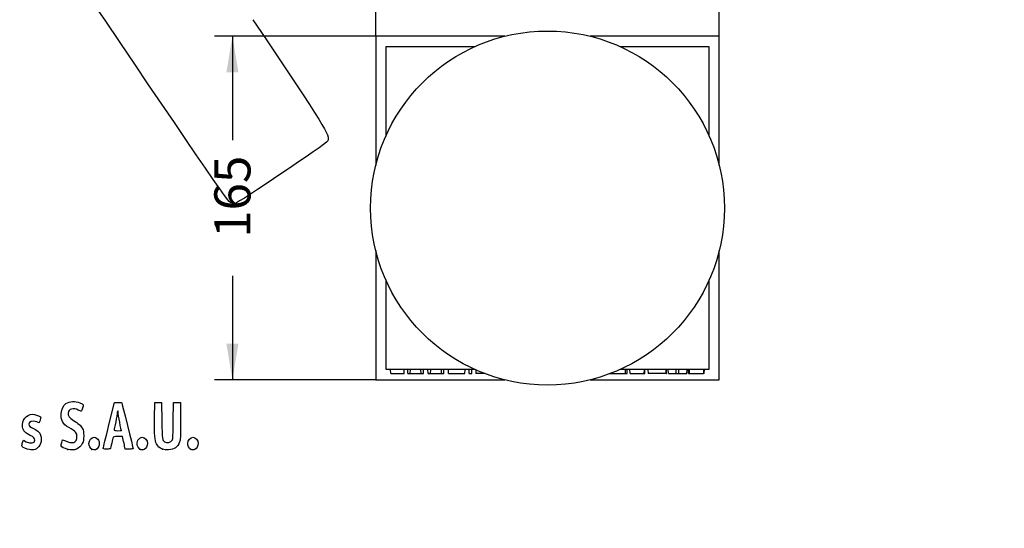
# Model space of a CAD drawing. Units: millimetres. Extents: x 0 to 291, y 0 to 204.
# Drawn here: x 60 to 145, y 0 to 44 of the extents above; entities that cross this region are included whole.
import ezdxf
from ezdxf import colors
from ezdxf.entities.mleader import LeaderData, LeaderLine
from ezdxf.enums import TextEntityAlignment as Align
from ezdxf.math import Vec2, Vec3

# ---------------------------------------------------------------- set-up
doc = ezdxf.new("R2010")
doc.units = ezdxf.units.MM
for name, color, linetype in [('C-42P', 7, 'Continuous'), ('DIBUJO', 7, 'Continuous'), ('Predeterminado', 7, 'Continuous')]:
    doc.layers.add(name, color=color, linetype=linetype)
doc.styles.add('SEACAD_Arial', font='arial.ttf')
doc.dimstyles.new('ISO', dxfattribs={"dimtxt": 3.125, "dimasz": 3.125, "dimexe": 1.5625, "dimexo": 0, "dimgap": 0.78125, "dimtad": 0, "dimlfac": 5.555556, "dimtxsty": 'SEACAD_Arial', "dimblk1": '_SE_FILLED', "dimblk2": '_SE_FILLED', "dimsah": 1, "dimcen": 1.5625, "dimadec": 1, "dimazin": 0, "dimtfac": 0.5, "dimtmove": 0, "dimatfit": 3, "dimfxl": 1, "dimarcsym": 0})

# ---------------------------------------------------------------- blocks, each defined once
blk = doc.blocks.new('_SE_FILLED')
at = {"color": 0}
blk.add_line((0, 0), (-1, 0), dxfattribs=at)
blk.add_solid([(0, 0), (-1, -0.1665), (-1, 0.1665), (0, 0)], dxfattribs=at)
blk = doc.blocks.new('SE2')
at = {"layer": 'C-42P', "color": 7, "linetype": 'Continuous'}
for p, q in [((101.599, 42.53), (90.432, 42.53)), ((90.432, 42.53), (90.432, 31.363)), ((120.132, 42.53), (108.965, 42.53)), ((120.132, 31.363), (120.132, 42.53)), ((91.332, 41.63), (98.998, 41.63)), ((91.332, 33.964), (91.332, 41.63)), ((111.566, 41.63), (119.232, 41.63)), ((119.232, 41.63), (119.232, 33.964)), ((90.432, 23.996), (90.432, 12.83)), ((120.132, 12.83), (120.132, 23.996)), ((91.332, 13.73), (91.332, 21.396)), ((119.232, 21.396), (119.232, 13.73)), ((98.998, 13.73), (91.332, 13.73)), ((91.725, 13.37), (91.715, 13.73)), ((92.881, 13.37), (92.89, 13.73)), ((93.21, 13.37), (93.201, 13.73)), ((93.42, 13.37), (93.43, 13.73)), ((94.348, 13.37), (94.339, 13.73)), ((94.558, 13.37), (94.567, 13.73)), ((94.957, 13.37), (94.948, 13.73)), ((95.179, 13.37), (95.184, 13.73)), ((96.115, 13.37), (96.105, 13.73)), ((96.317, 13.37), (96.327, 13.73)), ((96.721, 13.37), (96.712, 13.73)), ((98.142, 13.37), (98.151, 13.73)), ((98.517, 13.37), (98.507, 13.73)), ((98.727, 13.37), (98.737, 13.73)), ((99.081, 13.704), (99.089, 13.37)), ((119.232, 13.73), (111.566, 13.73)), ((112.031, 13.37), (112.041, 13.73)), ((112.165, 13.37), (112.182, 13.73)), ((112.419, 13.37), (112.41, 13.73)), ((113.656, 13.37), (113.666, 13.73)), ((113.697, 13.37), (113.706, 13.73)), ((113.968, 13.73), (113.978, 13.37)), ((115.542, 13.37), (115.554, 13.73)), ((115.571, 13.37), (115.58, 13.73)), ((115.744, 13.37), (115.73, 13.73)), ((116.402, 13.37), (116.396, 13.73)), ((116.643, 13.37), (116.65, 13.73)), ((117.342, 13.37), (117.356, 13.73)), ((117.532, 13.73), (117.542, 13.37)), ((90.432, 12.83), (101.599, 12.83)), ((91.725, 13.37), (92.881, 13.37)), ((93.21, 13.37), (93.42, 13.37)), ((93.42, 13.37), (94.347, 13.37)), ((94.348, 13.37), (94.558, 13.37)), ((94.957, 13.37), (95.179, 13.37)), ((95.179, 13.37), (96.115, 13.37)), ((96.115, 13.37), (96.317, 13.37)), ((96.721, 13.37), (98.142, 13.37)), ((98.517, 13.37), (98.727, 13.37)), ((99.901, 13.37), (99.089, 13.37)), ((108.965, 12.83), (120.132, 12.83)), ((110.66, 13.37), (112.031, 13.37)), ((112.055, 13.37), (112.165, 13.37)), ((112.419, 13.37), (113.656, 13.37)), ((113.656, 13.37), (113.697, 13.37)), ((115.542, 13.37), (113.978, 13.37)), ((115.554, 13.37), (115.571, 13.37)), ((115.744, 13.37), (116.402, 13.37)), ((116.402, 13.37), (116.643, 13.37)), ((116.643, 13.37), (117.342, 13.37)), ((117.476, 13.37), (117.531, 13.37)), ((117.542, 13.37), (118.787, 13.37)), ((118.839, 13.37), (118.814, 13.37))]:
    blk.add_line(p, q, dxfattribs=at)
blk.add_circle((105.282, 27.68), 15.3, dxfattribs=at)
for points, knots in [([(117.476, 13.37), (117.475, 13.42), (117.473, 13.47), (117.472, 13.52), (117.47, 13.59), (117.468, 13.66), (117.466, 13.73)], [0, 0, 0, 0, 0.419078, 0.419078, 0.419078, 1, 1, 1, 1]), ([(118.787, 13.37), (118.788, 13.43), (118.79, 13.49), (118.792, 13.55), (118.793, 13.61), (118.795, 13.67), (118.797, 13.73)], [0, 0, 0, 0, 0.5, 0.5, 0.5, 1, 1, 1, 1])]:
    blk.add_open_spline(points, degree=3, knots=knots, dxfattribs=at)
blk.add_open_spline([(118.839, 13.37), (118.842, 13.49), (118.846, 13.61), (118.849, 13.73)], degree=3, dxfattribs=at)
blk = doc.blocks.new('DMBLK44')
at = {"layer": 'DIBUJO', "linetype": 'Continuous'}
for points in [[(93.557, 50.373), (90.432, 49.853), (93.557, 49.332)], [(117.007, 50.373), (117.007, 49.332), (120.132, 49.853)]]:
    blk.add_hatch(color=7, dxfattribs=at).paths.add_polyline_path(points)
at = {"layer": 'DIBUJO', "color": 7, "linetype": 'Continuous'}
for p, q in [((90.432, 42.53), (90.432, 51.415)), ((120.132, 42.53), (120.132, 51.415)), ((100.52, 49.853), (90.432, 49.853)), ((120.132, 49.853), (110.044, 49.853))]:
    blk.add_line(p, q, dxfattribs=at)
at = {"layer": 'DIBUJO', "color": 7, "linetype": 'Continuous', "style": 'SEACAD_Arial'}
blk.add_text('165', height=3.125, dxfattribs=at).set_placement((101.614, 51.415), align=Align.TOP_LEFT)
blk = doc.blocks.new('DMBLK45')
at = {"layer": 'DIBUJO', "linetype": 'Continuous'}
for points in [[(77.514, 39.405), (78.555, 39.405), (78.034, 42.53)], [(77.514, 15.955), (78.034, 12.83), (78.555, 15.955)]]:
    blk.add_hatch(color=7, dxfattribs=at).paths.add_polyline_path(points)
at = {"layer": 'DIBUJO', "color": 7, "linetype": 'Continuous'}
for p, q in [((90.432, 42.53), (76.472, 42.53)), ((78.034, 42.53), (78.034, 33.536)), ((78.034, 21.824), (78.034, 12.83)), ((90.432, 12.83), (76.472, 12.83))]:
    blk.add_line(p, q, dxfattribs=at)
at = {"layer": 'DIBUJO', "color": 7, "linetype": 'Continuous', "style": 'SEACAD_Arial'}
blk.add_text('165', height=3.125, rotation=90, dxfattribs=at).set_placement((76.472, 25.105), align=Align.TOP_LEFT)
blk = doc.blocks.new('_Dot')
at = {"color": 0, "linetype": 'ByBlock', "lineweight": -2}
blk.add_line((-0.5, 0), (-1, 0), dxfattribs=at)
at = {"color": 0, "linetype": 'ByBlock', "const_width": 0.5}
blk.add_lwpolyline([(-0.25, 0, 1), (0.25, 0, 1)], format="xyb", close=True, dxfattribs=at)
blk = doc.blocks.new('SE135')
at = {"color": 7, "linetype": 'Continuous'}
for p, q in [((59.891, 7.413), (59.957, 7.606)), ((59.957, 7.606), (60.203, 7.486))]:
    blk.add_line(p, q, dxfattribs=at)
blk = doc.blocks.new('SE134')
blk.add_blockref('SE135', (0, 0))
blk = doc.blocks.new('SE137')
at = {"color": 7, "linetype": 'Continuous'}
blk.add_line((60.286, 6.847), (60.286, 6.847), dxfattribs=at)
blk = doc.blocks.new('SE136')
blk.add_blockref('SE137', (0, 0))
blk = doc.blocks.new('SE139')
at = {"color": 7, "linetype": 'Continuous'}
for p, q in [((63.282, 7.421), (63.351, 7.658)), ((63.351, 7.658), (63.591, 7.548))]:
    blk.add_line(p, q, dxfattribs=at)
blk = doc.blocks.new('SE138')
blk.add_blockref('SE139', (0, 0))
blk = doc.blocks.new('SE141')
at = {"color": 7, "linetype": 'Continuous'}
blk.add_point((63.793, 6.823), dxfattribs=at)
blk = doc.blocks.new('SE140')
blk.add_blockref('SE141', (0, 0))
blk = doc.blocks.new('SE143')
at = {"color": 7, "linetype": 'Continuous'}
blk.add_point((65.891, 6.815), dxfattribs=at)
blk = doc.blocks.new('SE142')
blk.add_blockref('SE143', (0, 0))
blk = doc.blocks.new('SE145')
at = {"color": 7, "linetype": 'Continuous'}
blk.add_point((70.028, 6.852), dxfattribs=at)
blk = doc.blocks.new('SE144')
blk.add_blockref('SE145', (0, 0))
blk = doc.blocks.new('SE147')
at = {"color": 7, "linetype": 'Continuous'}
for p, q in [((71.299, 9.511), (71.312, 10.863)), ((71.312, 10.863), (71.612, 10.863)), ((71.612, 10.863), (71.913, 10.863)), ((71.913, 10.863), (71.934, 9.296))]:
    blk.add_line(p, q, dxfattribs=at)
blk = doc.blocks.new('SE146')
blk.add_blockref('SE147', (0, 0))
blk = doc.blocks.new('SE149')
at = {"color": 7, "linetype": 'Continuous'}
for p, q in [((72.922, 9.296), (72.943, 10.863)), ((72.943, 10.863), (73.244, 10.863)), ((73.244, 10.863), (73.544, 10.863)), ((73.544, 10.863), (73.544, 9.275))]:
    blk.add_line(p, q, dxfattribs=at)
blk = doc.blocks.new('SE148')
blk.add_blockref('SE149', (0, 0))
blk = doc.blocks.new('SE151')
at = {"color": 7, "linetype": 'Continuous'}
blk.add_point((71.988, 6.841), dxfattribs=at)
blk = doc.blocks.new('SE150')
blk.add_blockref('SE151', (0, 0))
blk = doc.blocks.new('SE153')
at = {"color": 7, "linetype": 'Continuous'}
blk.add_point((74.415, 6.838), dxfattribs=at)
blk = doc.blocks.new('SE152')
blk.add_blockref('SE153', (0, 0))
blk = doc.blocks.new('SE195')
at = {"color": 7, "linetype": 'Continuous'}
for p, q in [((67.352, 8.931), (67.834, 10.863)), ((67.834, 10.863), (68.13, 10.876))]:
    blk.add_line(p, q, dxfattribs=at)
blk = doc.blocks.new('SE194')
blk.add_blockref('SE195', (0, 0))
blk = doc.blocks.new('SE197')
at = {"color": 7, "linetype": 'Continuous'}
for p, q in [((68.77, 6.849), (68.716, 7.096)), ((69.107, 6.849), (68.77, 6.849))]:
    blk.add_line(p, q, dxfattribs=at)
blk = doc.blocks.new('SE196')
blk.add_blockref('SE197', (0, 0))
blk = doc.blocks.new('SE199')
at = {"color": 7, "linetype": 'Continuous'}
for p, q in [((68.533, 7.922), (68.132, 7.922)), ((68.597, 7.632), (68.533, 7.922))]:
    blk.add_line(p, q, dxfattribs=at)
blk = doc.blocks.new('SE198')
blk.add_blockref('SE199', (0, 0))
blk = doc.blocks.new('SE201')
at = {"color": 7, "linetype": 'Continuous'}
blk.add_point((66.869, 6.924), dxfattribs=at)
blk = doc.blocks.new('SE200')
blk.add_blockref('SE201', (0, 0))
blk = doc.blocks.new('SE203')
at = {"color": 7, "linetype": 'Continuous'}
blk.add_point((68.413, 8.448), dxfattribs=at)
blk = doc.blocks.new('SE202')
blk.add_blockref('SE203', (0, 0))
blk = doc.blocks.new('SE341')
at = {"color": 7, "linetype": 'Continuous'}
blk.add_line((78.244, 28.068), (78.244, 28.068), dxfattribs=at)
blk = doc.blocks.new('SE340')
blk.add_blockref('SE341', (0, 0))

msp = doc.modelspace()

# ---------------------------------------------------------------- linework, layer by layer
at = {"color": 7, "linetype": 'Continuous'}
for points in [[(77.7481, 28.2335), (77.352, 28.4471), (48.5238, 71.3037), (48.3907, 71.8769)], [(79.8079, 43.9564), (86.1249, 34.5549), (86.4956, 33.955), (86.2849, 33.474)], [(86.2849, 33.474), (86.1817, 33.2382), (78.4925, 28.0685), (78.2442, 28.0676)], [(78.244, 28.0678), (78.1408, 28.0675), (77.9176, 28.142), (77.7481, 28.2335)], [(63.2327, 9.9332), (63.2669, 10.2999), (63.4318, 10.6408), (63.6406, 10.7765)], [(63.6406, 10.7765), (63.9788, 10.9965), (64.429, 11.0187), (64.853, 10.8363)], [(64.699, 10.2172), (64.277, 10.4416), (63.8815, 10.3247), (63.8339, 9.9616)], [(64.853, 10.8363), (65.1599, 10.7043), (65.1779, 10.6686), (65.0812, 10.3842)], [(65.0812, 10.3842), (65.0364, 10.2521), (64.9783, 10.1358), (64.9523, 10.1258)], [(68.1299, 10.8763), (68.2929, 10.8833), (68.4411, 10.8737), (68.4593, 10.8548)], [(68.4593, 10.8548), (68.4869, 10.8261), (69.4438, 6.959), (69.4438, 6.876)], [(59.8932, 8.7515), (59.7913, 9.3137), (60.2113, 9.8531), (60.7516, 9.8541)], [(60.7516, 9.8541), (60.9169, 9.8544), (61.2814, 9.7479), (61.3921, 9.667)], [(61.3921, 9.667), (61.4737, 9.6073), (61.4739, 9.5999), (61.3999, 9.3651)], [(63.8739, 8.713), (63.3622, 9.0164), (63.1795, 9.3641), (63.2327, 9.9332)], [(63.8339, 9.9616), (63.8031, 9.7264), (63.9357, 9.5423), (64.2911, 9.3267)], [(64.9523, 10.1258), (64.9263, 10.1159), (64.8123, 10.157), (64.699, 10.2172)], [(68.0689, 9.9939), (68.0684, 9.9054), (68.0105, 9.5431), (67.9402, 9.1888)], [(68.1127, 10.1549), (68.0891, 10.1549), (68.0694, 10.0825), (68.0689, 9.9939)], [(68.1556, 10.0086), (68.1556, 10.0891), (68.1363, 10.1549), (68.1127, 10.1549)], [(68.2844, 9.1605), (68.2136, 9.5465), (68.1556, 9.9281), (68.1556, 10.0086)], [(71.4778, 7.2893), (71.3199, 7.6006), (71.2856, 8.0275), (71.2992, 9.5109)], [(60.5441, 8.0321), (60.0922, 8.252), (59.9565, 8.402), (59.8932, 8.7515)], [(61.1137, 9.1888), (60.7203, 9.3276), (60.4267, 9.2419), (60.4267, 8.9881)], [(60.4267, 8.9881), (60.4267, 8.8513), (60.5042, 8.784), (60.8775, 8.5968)], [(60.8775, 8.5968), (61.0428, 8.5139), (61.2206, 8.4004), (61.2726, 8.3445)], [(61.3101, 9.1244), (61.3025, 9.1244), (61.2141, 9.1534), (61.1137, 9.1888)], [(61.3999, 9.3651), (61.3581, 9.2327), (61.3177, 9.1244), (61.3101, 9.1244)], [(64.5916, 7.9135), (64.592, 8.2449), (64.5107, 8.3353), (63.8739, 8.713)], [(64.2911, 9.3267), (64.7154, 9.0694), (64.9037, 8.8991), (65.0438, 8.6463)], [(65.0438, 8.6463), (65.1614, 8.4339), (65.1714, 8.3824), (65.1714, 7.9865)], [(66.8694, 6.9238), (66.8705, 6.9651), (67.0878, 7.8684), (67.3525, 8.9312)], [(67.9402, 9.1888), (67.87, 8.8346), (67.8124, 8.5206), (67.8123, 8.4911)], [(68.4132, 8.4481), (68.4132, 8.454), (68.3553, 8.7746), (68.2844, 9.1605)], [(71.9342, 9.2962), (71.9568, 7.649), (71.9614, 7.6118), (72.1588, 7.4735)], [(72.8464, 7.6345), (72.8859, 7.7035), (72.9061, 8.1499), (72.9218, 9.2962)], [(73.5444, 9.2747), (73.5444, 7.8426), (73.5367, 7.6636), (73.4654, 7.4592)], [(60.9419, 7.617), (60.9419, 7.7903), (60.8554, 7.8806), (60.5441, 8.0321)], [(61.2726, 8.3445), (61.5776, 8.0171), (61.5778, 7.3814), (61.273, 7.0343)], [(64.3114, 7.4242), (64.4628, 7.4622), (64.5914, 7.6866), (64.5916, 7.9135)], [(65.1714, 7.9865), (65.1713, 7.6024), (65.159, 7.5338), (65.0548, 7.3361)], [(65.6222, 7.3363), (65.6222, 7.5965), (65.8592, 7.8792), (66.0773, 7.8792)], [(66.0773, 7.8792), (66.2076, 7.8792), (66.3854, 7.7502), (66.4538, 7.6062)], [(67.7086, 7.847), (67.6956, 7.8056), (67.6461, 7.5817), (67.5985, 7.3494)], [(68.1324, 7.9221), (67.7887, 7.9221), (67.7287, 7.9115), (67.7086, 7.847)], [(67.8123, 8.4911), (67.8123, 8.4532), (67.9008, 8.4374), (68.1127, 8.4374)], [(68.1127, 8.4374), (68.278, 8.4374), (68.4133, 8.4422), (68.4132, 8.4481)], [(69.8575, 7.6062), (69.9267, 7.752), (70.104, 7.8792), (70.2382, 7.8792)], [(70.2382, 7.8792), (70.4644, 7.8792), (70.689, 7.6023), (70.689, 7.3235)], [(74.1671, 7.3476), (74.1671, 7.6035), (74.4009, 7.8792), (74.6179, 7.8792)], [(74.6179, 7.8792), (74.8441, 7.8792), (75.0688, 7.6023), (75.0688, 7.3235)], [(59.8255, 7.1426), (59.8255, 7.185), (59.8551, 7.3066), (59.8912, 7.4127)], [(60.2863, 6.8466), (59.9769, 6.9454), (59.8255, 7.0427), (59.8255, 7.1426)], [(60.2025, 7.4857), (60.611, 7.2863), (60.9419, 7.3451), (60.9419, 7.617)], [(61.273, 7.0343), (61.0276, 6.7547), (60.7431, 6.7006), (60.2863, 6.8466)], [(63.226, 7.1171), (63.2188, 7.154), (63.2439, 7.2907), (63.2818, 7.421)], [(63.7932, 6.8232), (63.513, 6.8912), (63.2429, 7.0312), (63.226, 7.1171)], [(63.5909, 7.5478), (63.8513, 7.4286), (64.1351, 7.3799), (64.3114, 7.4242)], [(65.0548, 7.3361), (64.7971, 6.8474), (64.3845, 6.6797), (63.7932, 6.8232)], [(65.8914, 6.8148), (65.7778, 6.8697), (65.6222, 7.171), (65.6222, 7.3363)], [(66.4415, 7.0272), (66.3222, 6.7933), (66.1077, 6.7105), (65.8914, 6.8148)], [(66.4538, 7.6062), (66.5464, 7.411), (66.5424, 7.225), (66.4415, 7.0272)], [(67.1655, 6.8486), (66.9096, 6.8486), (66.8677, 6.8593), (66.8694, 6.9238)], [(67.4877, 6.8878), (67.4744, 6.8663), (67.3294, 6.8486), (67.1655, 6.8486)], [(67.5985, 7.3494), (67.5509, 7.117), (67.501, 6.9093), (67.4877, 6.8878)], [(68.7161, 7.0955), (68.6862, 7.2313), (68.6328, 7.4729), (68.5973, 7.6323)], [(69.4438, 6.876), (69.4438, 6.861), (69.2923, 6.8486), (69.1071, 6.8486)], [(70.0284, 6.8524), (69.7922, 7.0383), (69.7262, 7.3294), (69.8575, 7.6062)], [(70.4113, 6.8142), (70.2505, 6.7409), (70.1585, 6.7501), (70.0284, 6.8524)], [(70.689, 7.3235), (70.689, 7.1369), (70.5467, 6.8758), (70.4113, 6.8142)], [(71.9878, 6.8407), (71.7096, 6.9403), (71.6106, 7.0274), (71.4778, 7.2893)], [(72.519, 6.7791), (72.2903, 6.7648), (72.1566, 6.7803), (71.9878, 6.8407)], [(72.1588, 7.4735), (72.3635, 7.3301), (72.72, 7.4136), (72.8464, 7.6345)], [(73.4654, 7.4592), (73.3098, 7.0127), (73.0292, 6.8111), (72.519, 6.7791)], [(74.4149, 6.8377), (74.2892, 6.9156), (74.1671, 7.167), (74.1671, 7.3476)], [(74.7911, 6.8142), (74.6404, 6.7455), (74.555, 6.7509), (74.4149, 6.8377)], [(75.0688, 7.3235), (75.0688, 7.1369), (74.9264, 6.8758), (74.7911, 6.8142)]]:
    msp.add_open_spline(points, degree=3, dxfattribs=at)

# ---------------------------------------------------------------- block references
for name in ['SE340', 'SE194', 'SE146', 'SE148', 'SE198', 'SE202', 'SE134', 'SE136', 'SE138', 'SE140', 'SE142', 'SE200', 'SE196', 'SE144', 'SE150', 'SE152']:
    msp.add_blockref(name, (0, 0))
at = {"layer": 'DIBUJO'}
msp.add_blockref('SE2', (0, 0), dxfattribs=at)

# ---------------------------------------------------------------- dimensions: what is measured, and where the dimension line sits
at = {"layer": 'DIBUJO', "color": 7, "linetype": 'Continuous'}
dim = msp.add_linear_dim(base=(90.432, 49.8525), p1=(120.132, 42.5296), p2=(90.432, 42.5296), text='\\A1;<>\\Pbase', dimstyle='ISO', dxfattribs=at)
dim.commit()
dim.dimension.update_dxf_attribs({"geometry": 'DMBLK44', "text_midpoint": (105.282, 49.8525), "dimtype": 160})
dim = msp.add_linear_dim(base=(78.0344, 42.5296), p1=(90.432, 42.5296), p2=(90.432, 12.8296), angle=270, text='\\A1;base <>', dimstyle='ISO', dxfattribs=at)
dim.commit()
dim.dimension.update_dxf_attribs({"geometry": 'DMBLK45', "text_midpoint": (78.0344, 27.6796), "dimtype": 161})

# ---------------------------------------------------------------- leaders
at = {"layer": 'Predeterminado', "color": 7, "linetype": 'Continuous'}
ml = msp.add_multileader_mtext('Standard', dxfattribs=at)
ml.set_content('{\\pxsm0.9;\\fArial TUR|b0||i0||c0|p34;\\W1.;Pilina modelo Barcelona Pequeña en fundición gris GG-20.\\P}', color=256)
ml.set_leader_properties()
ml.set_arrow_properties(name='DOT')
ml.build(insert=Vec2(0, 0))
ml.multileader.update_dxf_attribs({"leader_type": 0, "dogleg_length": 0, "arrow_head_size": 2.5})
ctx = ml.context
ctx.base_point, ctx.char_height, ctx.arrow_head_size, ctx.landing_gap_size = Vec3(6.6394, 191.8973), 2.5, 2.5, 0.875
notes = []
notes.append((ctx, [(0, (0, 0, 0), (0, 0), (1, 0), 1, [])]))
ctx.mtext.insert = Vec3(8.6394, 193.5136)
ml = msp.add_multileader_mtext('Standard', dxfattribs=at)
ml.set_content('\\L{\\pxsm0.9;\\fArial|b0||i0||c0|p34;\\W1.;Zapata de hormigón\\P}', color=256)
ml.set_leader_properties()
ml.set_arrow_properties(name='_SE_FILLED')
ml.build(insert=Vec2(0, 0))
ml.multileader.update_dxf_attribs({"dogleg_length": 0, "arrow_head_size": 3.125})
ctx = ml.context
ctx.base_point, ctx.char_height, ctx.arrow_head_size, ctx.landing_gap_size = Vec3(229.8848, 29.6477), 3.125, 3.125, 1.0938
notes.append((ctx, [(0, (0, 0, 0), (0, 0), (1, 0), 1, [])]))
ctx.mtext.insert = Vec3(230.9785, 31.6726)
for ctx, leaders in notes:
    for number, flags, end, landing, length, lines in leaders:
        leader = LeaderData()
        leader.index, (leader.has_last_leader_line, leader.has_dogleg_vector, leader.attachment_direction) = number, flags
        leader.last_leader_point, leader.dogleg_vector, leader.dogleg_length = Vec3(end), Vec3(landing), length
        for number, points, colour, breaks in lines:
            line = LeaderLine()
            line.index, line.vertices, line.color, line.breaks = number, Vec3.list(points), colors.encode_raw_color(colour), breaks
            leader.lines.append(line)
        ctx.leaders.append(leader)

doc.saveas('drawing.dxf')
